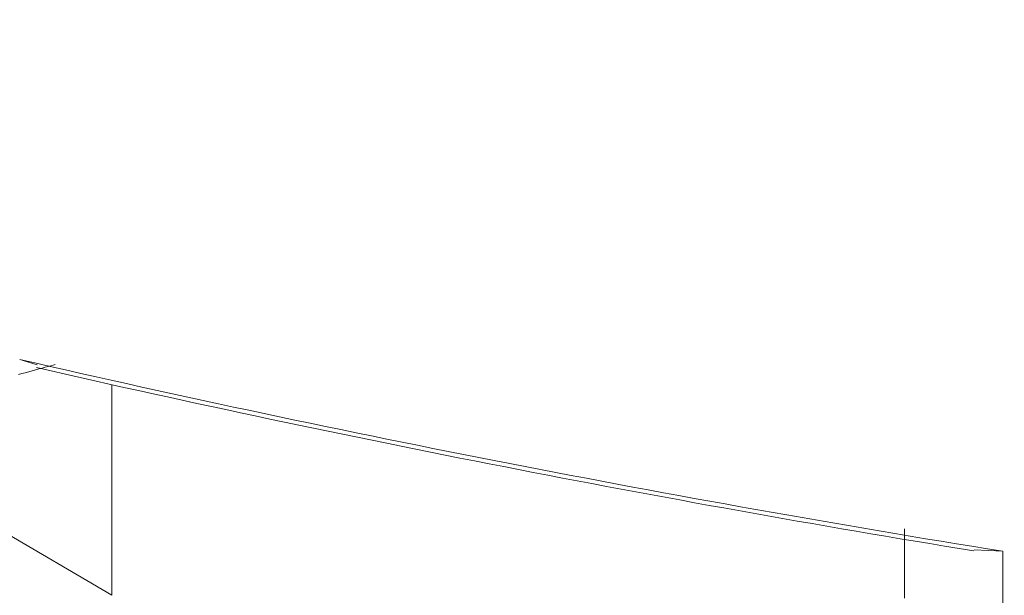
# Model space of a CAD drawing. Units: millimetres. Extents: x 4077 to 5372, y 779 to 2501.
# Drawn here: x 4382 to 4383, y 1131 to 1131 of the extents above; entities that cross this region are included whole.
import ezdxf

# ---------------------------------------------------------------- set-up
doc = ezdxf.new("R2010")
doc.units = ezdxf.units.MM
doc.layers.add('標註線', color=7, linetype='Continuous', lineweight=9)
doc.layers.add('繪圖線', color=7, linetype='Continuous')
doc.layers.get('0').off()
doc.styles.get("Standard").update_dxf_attribs({"font": 'msjh.ttf', "height": 18})
doc.dimstyles.get("Standard").update_dxf_attribs({"dimtxt": 18, "dimasz": 10, "dimexe": 0, "dimexo": 5, "dimgap": 5, "dimtad": 0, "dimtih": 1, "dimtoh": 1, "dimdec": 1, "dimdsep": 46, "dimtxsty": 'Standard', "dimblk": 'OPEN30', "dimcen": 0.09, "dimclrt": 256, "dimadec": 0, "dimazin": 2, "dimtfac": 1, "dimtdec": 1, "dimtofl": 0, "dimtmove": 1, "dimatfit": 3, "dimldrblk": 'OPEN30', "dimfxl": 0, "dimtolj": 1, "dimtzin": 0, "dimlwe": 9, "dimarcsym": 0})

# ---------------------------------------------------------------- blocks, each defined once
blk = doc.blocks.new('_Open30')
at = {"color": 0, "linetype": 'ByBlock', "lineweight": -2}
for p, q in [((-1, 0.267949), (0, 0)), ((0, 0), (-1, -0.267949)), ((0, 0), (-1, 0))]:
    blk.add_line(p, q, dxfattribs=at)
blk = doc.blocks.new('*D13')
at = {"layer": '標註線', "color": 0, "lineweight": 9}
for p, q in [((4249.28166, 1200.39989), (4211.89725, 1200.39989)), ((4378.73416, 1130.08306), (4211.89725, 1130.08306))]:
    blk.add_line(p, q, dxfattribs=at)
at = {"layer": '標註線', "color": 0, "lineweight": -2}
for p, q in [((4211.89725, 1190.39989), (4211.89725, 1179.54361)), ((4211.89725, 1140.08306), (4211.89725, 1150.93934))]:
    blk.add_line(p, q, dxfattribs=at)
at = {"layer": '標註線', "color": 0, "lineweight": -2, "xscale": 10, "yscale": 10, "zscale": 10}
for p, rotation in [((4211.89725, 1200.39989), 90), ((4211.89725, 1130.08306), 270)]:
    blk.add_blockref('_Open30', p, dxfattribs=dict(at, rotation=rotation))
at = {"layer": '標註線', "insert": (4211.89725, 1165.24148), "char_height": 18, "attachment_point": 5}
blk.add_mtext('\\A1;70', dxfattribs=at)
blk = doc.blocks.new('*D16')
at = {"layer": '標註線', "color": 0, "lineweight": 9}
for p, q in [((4259.28969, 1174.79989), (4259.28969, 1089.71855)), ((4509.2747, 1174.59989), (4509.2747, 1089.71855))]:
    blk.add_line(p, q, dxfattribs=at)
at = {"layer": '標註線', "color": 0, "lineweight": -2}
for p, q in [((4269.28969, 1089.71855), (4359.71925, 1089.71855)), ((4499.2747, 1089.71855), (4408.84514, 1089.71855))]:
    blk.add_line(p, q, dxfattribs=at)
at = {"layer": '標註線', "color": 0, "lineweight": -2, "xscale": 10, "yscale": 10, "zscale": 10, "rotation": 180}
blk.add_blockref('_Open30', (4259.28969, 1089.71855), dxfattribs=at)
at = {"layer": '標註線', "color": 0, "lineweight": -2, "xscale": 10, "yscale": 10, "zscale": 10}
blk.add_blockref('_Open30', (4509.2747, 1089.71855), dxfattribs=at)
at = {"layer": '標註線', "insert": (4384.28219, 1089.71855), "char_height": 18, "attachment_point": 5}
blk.add_mtext('\\A1;250', dxfattribs=at)

msp = doc.modelspace()

# ---------------------------------------------------------------- linework, layer by layer
at = {"layer": '繪圖線', "color": 7, "linetype": 'Continuous', "lineweight": 0}
for p, q in [((4382.2305, 1130.82761), (4382.2455, 1130.82301)), ((4382.24128, 1130.81789), (4382.24421, 1130.8187)), ((4382.24421, 1130.8187), (4382.24707, 1130.81948)), ((4382.24707, 1130.81948), (4382.24983, 1130.82024)), ((4382.24983, 1130.82024), (4382.25245, 1130.82096)), ((4382.25245, 1130.82096), (4382.25492, 1130.82164)), ((4382.25492, 1130.82164), (4382.25719, 1130.82227)), ((4382.25719, 1130.82227), (4382.25924, 1130.82284)), ((4382.25924, 1130.82284), (4382.26105, 1130.82333)), ((4382.22942, 1130.81464), (4382.23235, 1130.81544)), ((4382.23235, 1130.81544), (4382.23532, 1130.81625)), ((4382.23532, 1130.81625), (4382.23831, 1130.81707)), ((4382.23831, 1130.81707), (4382.24128, 1130.81789)), ((4382.30982, 1130.62478), (4382.30982, 1130.80594)), ((4382.30982, 1130.62478), (4382.05086, 1130.7764)), ((4382.99109, 1130.68187), (4382.99109, 1130.68008)), ((4382.99109, 1130.68008), (4382.99109, 1130.67804)), ((4382.99109, 1130.67804), (4382.99109, 1130.67579)), ((4382.99109, 1130.67579), (4382.99109, 1130.67334)), ((4382.99109, 1130.67334), (4382.99109, 1130.67074)), ((4382.99109, 1130.67074), (4382.99109, 1130.66801)), ((4382.99109, 1130.66801), (4382.99109, 1130.66518)), ((4382.99109, 1130.66518), (4382.99109, 1130.66228)), ((4382.99109, 1130.66228), (4382.99109, 1130.65935)), ((4382.99109, 1130.65935), (4382.99109, 1130.6564)), ((4383.0511, 1130.66377), (4383.07577, 1130.66262)), ((4383.07577, 1130.66262), (4383.07577, 1130.35236)), ((4382.99109, 1130.6564), (4382.99109, 1130.65347)), ((4382.99109, 1130.65347), (4382.99109, 1130.65059)), ((4382.99109, 1130.65059), (4382.99109, 1130.64779)), ((4382.99109, 1130.64779), (4382.99109, 1130.64505)), ((4382.99109, 1130.64505), (4382.99109, 1130.64238)), ((4382.99109, 1130.64238), (4382.99109, 1130.63976)), ((4382.99109, 1130.63976), (4382.99109, 1130.6372)), ((4382.99109, 1130.6372), (4382.99109, 1130.63467)), ((4382.99109, 1130.63467), (4382.99109, 1130.63218)), ((4382.99109, 1130.63218), (4382.99109, 1130.62972)), ((4382.99109, 1130.62972), (4382.99109, 1130.62727)), ((4382.99109, 1130.62727), (4382.99109, 1130.62484)), ((4382.99109, 1130.62484), (4382.99109, 1130.62241))]:
    msp.add_line(p, q, dxfattribs=at)
for radius, start, end in [(13.01208, 257.058605, 260.851495), (13.01569, 257.127562, 260.74326)]:
    msp.add_arc((4385.14461, 1143.50918), radius, start, end, dxfattribs=at)

# ---------------------------------------------------------------- dimensions: what is measured, and where the dimension line sits
at = {"layer": '標註線'}
dim = msp.add_linear_dim(base=(4211.89725, 1200.39989), p1=(4383.73416, 1130.08306), p2=(4254.28166, 1200.39989), angle=90, text='70', dimstyle='Standard', dxfattribs=at)
dim.commit()
dim.dimension.update_dxf_attribs({"geometry": '*D13', "text_midpoint": (4211.89725, 1165.24148)})
dim = msp.add_linear_dim(base=(4509.2747, 1089.71855), p1=(4259.28969, 1179.79989), p2=(4509.2747, 1179.59989), dimstyle='Standard', dxfattribs=at)
dim.commit()
dim.dimension.update_dxf_attribs({"geometry": '*D16', "text_midpoint": (4384.28219, 1089.71855)})

doc.saveas('drawing.dxf')
